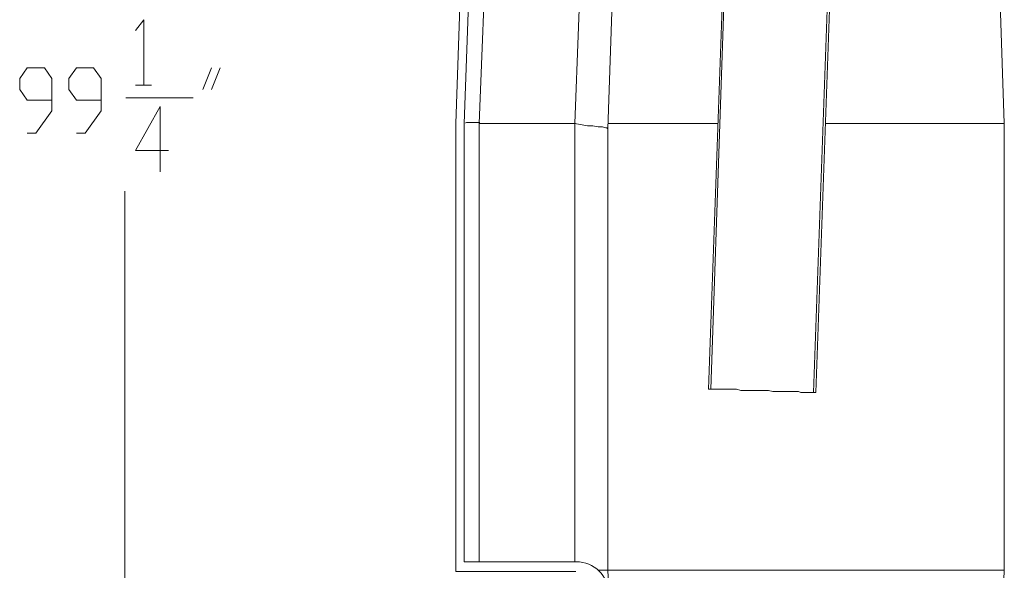
# Model space of a CAD drawing. Units: inches. Extents: x 6 to 29.9, y 6.5 to 21.
# Drawn here: x 13.9 to 15.7, y 8.6 to 9.6 of the extents above; entities that cross this region are included whole.
import ezdxf

# ---------------------------------------------------------------- set-up
doc = ezdxf.new("R2010")
doc.units = ezdxf.units.IN
doc.header["$MEASUREMENT"] = 0
doc.layers.add('PDF3_0', color=7, linetype='Continuous')

msp = doc.modelspace()

# ---------------------------------------------------------------- linework, layer by layer
at = {"layer": 'PDF3_0', "lineweight": 20}
for points in [[(15.7156, 10.1107), (15.7381, 9.4392)], [(14.9196, 9.4392), (14.9441, 9.4351), (14.9543, 9.4351), (14.9645, 9.4331), (14.9726, 9.4331), (14.9788, 9.431), (14.9808, 9.431), (14.9828, 9.429), (14.9971, 9.8576), (15.0053, 10.0658), (14.9869, 10.0658), (14.9808, 9.8576)], [(15.1788, 8.933), (15.1747, 8.933), (15.2135, 10.0188)], [(15.3747, 8.9268), (15.3727, 8.9268), (15.3707, 8.9268), (15.3686, 8.9268), (15.3645, 8.9268), (15.3605, 8.9268), (15.3564, 8.9268), (15.3502, 8.9268), (15.3462, 8.9289), (15.34, 8.9289), (15.3319, 8.9289), (15.3258, 8.9289), (15.3196, 8.9289), (15.3115, 8.9289), (15.3053, 8.9289), (15.2972, 8.9289), (15.289, 8.9309), (15.2809, 8.9309), (15.2727, 8.9309), (15.2645, 8.9309), (15.2584, 8.9309), (15.2502, 8.9309), (15.2421, 8.9309), (15.2359, 8.9309), (15.2278, 8.933), (15.2217, 8.933), (15.2155, 8.933), (15.2094, 8.933), (15.2033, 8.933), (15.1992, 8.933), (15.1931, 8.933), (15.189, 8.933), (15.187, 8.933), (15.1829, 8.933), (15.1808, 8.933), (15.1788, 8.933), (15.2155, 10.0188)], [(14.9216, 8.586), (14.693, 8.586), (14.693, 9.4392), (14.7052, 9.7923)], [(14.7216, 9.7923), (14.7093, 9.4392), (14.7093, 8.6044), (14.9216, 8.6044)], [(14.7522, 9.8086), (14.7379, 9.4392), (14.9195, 9.4392)], [(14.9196, 8.6044), (14.9196, 9.4392), (14.9338, 9.8086)], [(15.4013, 9.6739), (15.3748, 8.9269), (15.3788, 8.9269), (15.4054, 9.6739)], [(14.0827, 9.6168), (14.099, 9.6372), (14.099, 9.5127)], [(13.8765, 9.4208), (13.8928, 9.4208), (13.9234, 9.4637), (13.9234, 9.5249), (13.9092, 9.5453), (13.8765, 9.5453), (13.8622, 9.5249), (13.8622, 9.5045), (13.8765, 9.4841), (13.9234, 9.4841)], [(13.9704, 9.4208), (13.9867, 9.4208), (14.0173, 9.4637), (14.0173, 9.5249), (14.0031, 9.5453), (13.9704, 9.5453), (13.9561, 9.5249), (13.9561, 9.5045), (13.9704, 9.4841), (14.0173, 9.4841)], [(14.2113, 9.5045), (14.2276, 9.5453)], [(14.2439, 9.5453), (14.2276, 9.5045)], [(14.0827, 9.5127), (14.1133, 9.5127)], [(14.0643, 9.4882), (14.1929, 9.4882)], [(14.1459, 9.3882), (14.0827, 9.3882), (14.1296, 9.4718), (14.1296, 9.3473)], [(14.7379, 8.6043), (14.7379, 9.4392)], [(15.1931, 9.4392), (14.9828, 9.4392)], [(15.7381, 8.588), (15.7381, 9.4392), (15.3972, 9.4392)], [(14.9828, 9.4289), (14.9828, 8.588), (14.9849, 8.5492)], [(14.0623, 9.3105), (14.0623, 7.2694), (14.0623, 7.5184)], [(15.1747, 8.933), (15.1747, 8.933)], [(15.3788, 8.9268), (15.3788, 8.9268)], [(14.9828, 8.588), (15.738, 8.588)], [(15.7381, 8.588), (15.7013, 7.5327)]]:
    msp.add_lwpolyline(points, dxfattribs=at)
for points in [[(15.1694, 10.0658, -0.411436), (15.2135, 10.0189), (15.1747, 8.933)], [(15.3788, 8.9268), (15.4054, 9.6739, -0.26796), (15.4297, 9.7135)]]:
    msp.add_lwpolyline(points, format="xyb", dxfattribs=at)
for centre, radius, start, end in [((14.9206, 9.4369), 0.00226, 80.2394, 89.6572), ((14.9226, 8.5421), 0.0623, 1.9997, 89.9987)]:
    msp.add_arc(centre, radius, start, end, dxfattribs=at)
for points in [[(14.7389, 9.4412), (14.7237, 9.4415), (14.7114, 9.4413), (14.7114, 9.4407)], [(14.7389, 9.4392), (14.7389, 9.4392), (14.7389, 9.4392), (14.7389, 9.4392)], [(14.9828, 8.5881), (14.9828, 8.5883), (14.9762, 8.5885), (14.9644, 8.5885)]]:
    msp.add_open_spline(points, degree=3, dxfattribs=at)

doc.saveas('drawing.dxf')
